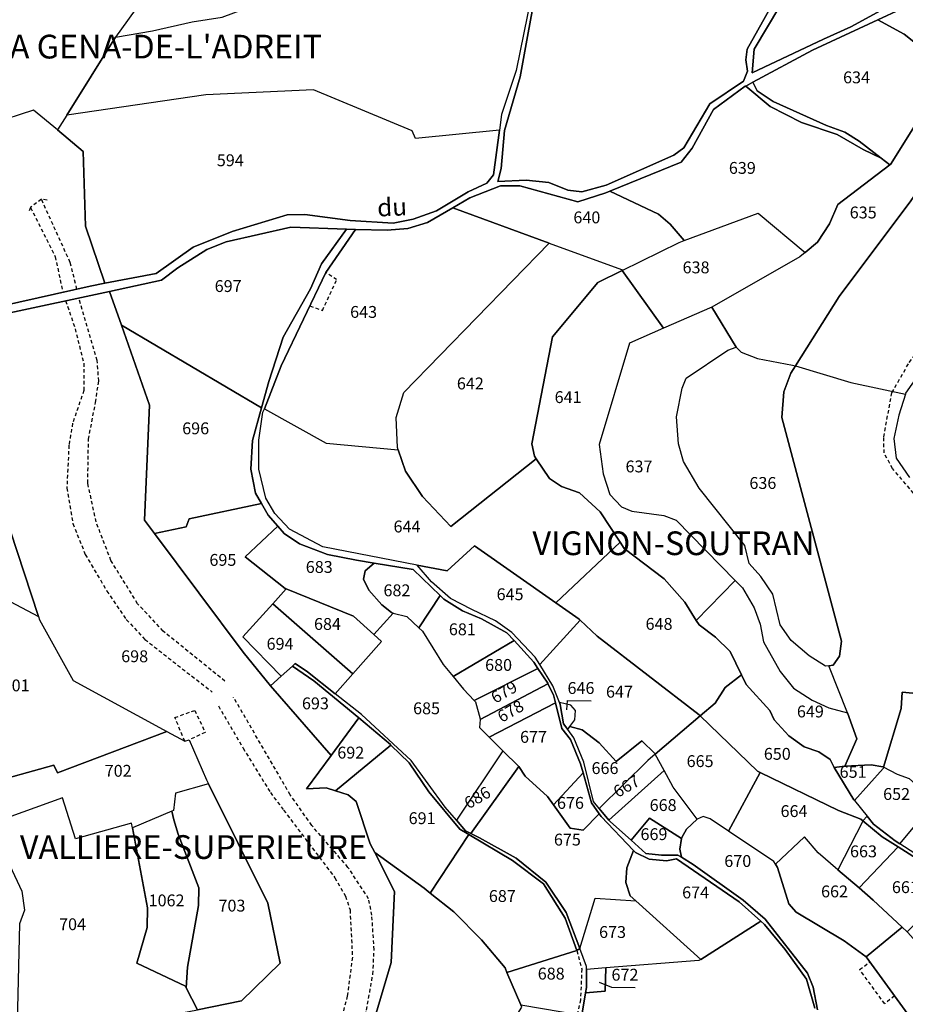
# Model space of a CAD drawing. Units: metres. Extents: x 1038205 to 1042219, y 6305895 to 6310317.
# Drawn here: x 1040170 to 1040319, y 6308280 to 6308446 of the extents above; entities that cross this region are included whole.
import ezdxf
from ezdxf.enums import TextEntityAlignment as Align

# ---------------------------------------------------------------- set-up
doc = ezdxf.new("R2010")
doc.units = ezdxf.units.M
doc.linetypes.add('TOPO1', pattern=[1, 0.6, -0.4])
for name, color, linetype in [('ig_cad_detail_lineaire', 252, 'TOPO1'), ('ig_cad_divers_texte', 8, 'CONTINUOUS'), ('ig_cad_fleche_de_rattachement', 3, 'CONTINUOUS'), ('ig_cad_hydro', 140, 'CONTINUOUS'), ('ig_cad_lieudit_texte', 210, 'CONTINUOUS'), ('ig_cad_parcel', 3, 'CONTINUOUS'), ('ig_cad_parcel_num', 3, 'CONTINUOUS')]:
    doc.layers.add(name, color=color, linetype=linetype)
doc.styles.add('Times New Roman', font='times.ttf')

msp = doc.modelspace()

# ---------------------------------------------------------------- linework, layer by layer
at = {"layer": 'ig_cad_detail_lineaire'}
for points in [[(1040174.42, 6308415.4), (1040173.46, 6308415.55), (1040171.61, 6308414.16), (1040171.37, 6308413.56)], [(1040179.44, 6308400.4), (1040178.32, 6308404.89), (1040173.46, 6308415.55)], [(1040171.61, 6308414.16), (1040175.79, 6308405.87), (1040177.07, 6308399.88)], [(1040330.94, 6308358.58), (1040326.4, 6308361.1), (1040321.76, 6308364.47), (1040316.94, 6308370.14), (1040315.51, 6308372.78), (1040315.45, 6308375.47), (1040316.82, 6308382.94), (1040319.74, 6308388.04), (1040325.49, 6308395.81), (1040339.62, 6308411.04)], [(1040218.73, 6308397.59), (1040220.82, 6308396.8), (1040223.23, 6308402), (1040221.42, 6308403.2)], [(1040177.55, 6308398.45), (1040179.14, 6308393.73), (1040180.6, 6308387.92), (1040180.61, 6308383.31), (1040178.73, 6308377.78), (1040178.1, 6308374.09), (1040177.75, 6308366.85), (1040178.77, 6308360.87), (1040180.85, 6308355.67), (1040184.5, 6308349.5), (1040187.77, 6308344.69), (1040190.91, 6308341.33), (1040202.26, 6308332.46)], [(1040204.4, 6308334.29), (1040194, 6308342.72), (1040189.68, 6308347.36), (1040185.19, 6308354.63), (1040182.68, 6308361.15), (1040181.28, 6308367.7), (1040181.4, 6308375.08), (1040182.59, 6308381.31), (1040183.13, 6308384.92), (1040182.88, 6308388.35), (1040179.76, 6308398.92)], [(1040196.62, 6308264.15), (1040202.46, 6308265.12), (1040214.02, 6308265.99), (1040219.57, 6308267.53), (1040224.06, 6308269.96), (1040225.97, 6308272.37), (1040228.28, 6308278.85), (1040229.33, 6308284.87), (1040229.54, 6308289), (1040229.17, 6308294.84), (1040228.62, 6308297.62), (1040225.14, 6308302.91), (1040219.03, 6308309.98), (1040215.41, 6308315.14), (1040205.83, 6308331.6)], [(1040197.65, 6308324.16), (1040195.97, 6308328.16), (1040199.32, 6308329.38), (1040201.06, 6308325.67), (1040198.39, 6308324.43)], [(1040203.31, 6308330.12), (1040207.46, 6308323.01)], [(1040207.46, 6308323.01), (1040212.06, 6308315.51), (1040214.29, 6308312.55), (1040222.93, 6308301.16), (1040224.71, 6308298.03), (1040225.48, 6308295.74), (1040225.88, 6308287.75), (1040225.01, 6308281.21), (1040224.01, 6308277.34), (1040222.95, 6308274.53), (1040218.89, 6308271.49), (1040214.57, 6308269.84), (1040193.1, 6308266.62)], [(1040263.71, 6308288.86), (1040264.54, 6308285.77), (1040264.33, 6308280.59), (1040262.12, 6308270.53), (1040259.62, 6308264.39), (1040257.11, 6308256.67), (1040256.57, 6308253.95), (1040257.81, 6308249.06)], [(1040317.27, 6308281.23), (1040315.61, 6308279.9), (1040311.38, 6308285.68), (1040313.09, 6308286.92)]]:
    msp.add_lwpolyline(points, dxfattribs=at)
at = {"layer": 'ig_cad_fleche_de_rattachement'}
for points in [[(1040262.05, 6308329.44), (1040262.14, 6308331.02), (1040266.12, 6308330.99)], [(1040267.47, 6308283.56), (1040269.55, 6308282.68), (1040273.52, 6308282.66)]]:
    msp.add_lwpolyline(points, dxfattribs=at)
at = {"layer": 'ig_cad_hydro'}
for points in [[(1040257.26, 6308455.79), (1040253.49, 6308437.25), (1040251.03, 6308429.84), (1040250.68, 6308427.21), (1040249.68, 6308419.67), (1040248.55, 6308418.24), (1040245.39, 6308416.79), (1040240.04, 6308413.59), (1040236.12, 6308412.18), (1040232.78, 6308411.53), (1040225.53, 6308411.95), (1040217.89, 6308412.98), (1040214.91, 6308412.94), (1040205.62, 6308410.14), (1040199.02, 6308407.45), (1040192.79, 6308403.01), (1040184.16, 6308401.38), (1040181.69, 6308400.91), (1040160.85, 6308396.23)], [(1040297.3, 6308449.6), (1040292.4, 6308440.88), (1040292.2, 6308439.08), (1040292.5, 6308437.15), (1040291.81, 6308435.49), (1040286.15, 6308431.67), (1040281.77, 6308424.2), (1040280.09, 6308422.97), (1040268.64, 6308417.95), (1040264.54, 6308416.79), (1040262.2, 6308417.11), (1040258.97, 6308418.37), (1040255.19, 6308418.77), (1040250.41, 6308418.55), (1040250.98, 6308420.72), (1040251.52, 6308427.12), (1040254.18, 6308436.22), (1040255.39, 6308442.98), (1040257.71, 6308455.56)], [(1040315.56, 6308447.71), (1040309.9, 6308444.64), (1040305.29, 6308442.56), (1040293.24, 6308436.85), (1040293.63, 6308440.87), (1040302.09, 6308455.15)], [(1040167.34, 6308396.26), (1040184.93, 6308400.02), (1040193.71, 6308401.89), (1040196.48, 6308403.97), (1040201.37, 6308407.1), (1040204.62, 6308408.38), (1040215.5, 6308410.82), (1040224.87, 6308410.51), (1040226.41, 6308410.47), (1040231.76, 6308410.33), (1040235.25, 6308410.64), (1040238.53, 6308411.66), (1040242.81, 6308414.13), (1040245.68, 6308415.79), (1040250.86, 6308417.84), (1040254.11, 6308417.82), (1040263.86, 6308415.14), (1040268.58, 6308416.62), (1040269.26, 6308416.89), (1040281.3, 6308421.83), (1040283.17, 6308424.18), (1040286.74, 6308430.66), (1040292.09, 6308434.6), (1040292.19, 6308434.64), (1040293.36, 6308435.27), (1040303.45, 6308440.71), (1040314.46, 6308445.82), (1040318.34, 6308447.62)], [(1040304.28, 6308278.91), (1040303.56, 6308282.71), (1040302.58, 6308285.07), (1040295.44, 6308294.16), (1040291.75, 6308297.4), (1040283.34, 6308303.41), (1040281.33, 6308304.64), (1040280.75, 6308304.98), (1040277.96, 6308304.94), (1040275.35, 6308305.26), (1040272.85, 6308307.48), (1040269.36, 6308310.57), (1040269.11, 6308310.88), (1040267.49, 6308312.83), (1040266.53, 6308314), (1040264.91, 6308320.65), (1040263.19, 6308324.75), (1040262.17, 6308326.15), (1040261.47, 6308327.12), (1040260.92, 6308330.39), (1040260.81, 6308330.68), (1040259.65, 6308333.51), (1040257.46, 6308337.1), (1040256.69, 6308338.36), (1040252.76, 6308342.52), (1040249.99, 6308344.48), (1040246.02, 6308346.36), (1040242.44, 6308348.24), (1040239.22, 6308351.06), (1040236.82, 6308353.85), (1040220.89, 6308356.93), (1040215.27, 6308359.93), (1040212.81, 6308362.56), (1040211.27, 6308365.18), (1040210.13, 6308370.06), (1040210.09, 6308374.92), (1040210.8, 6308379.63), (1040211.04, 6308380.22), (1040213.89, 6308387.48), (1040221.42, 6308403.2), (1040226.41, 6308410.47), (1040224.87, 6308410.51), (1040220.7, 6308404.67), (1040218.8, 6308400.46), (1040214.22, 6308392.3), (1040211.77, 6308384.82), (1040210.56, 6308380.41), (1040209.04, 6308374.88), (1040208.77, 6308370.05), (1040209.56, 6308366.02), (1040210.54, 6308364.27), (1040211.67, 6308362.27), (1040213.29, 6308360.41), (1040214.36, 6308359.2), (1040216.97, 6308357.48), (1040221.66, 6308355.67), (1040226.6, 6308354.68), (1040229.54, 6308354.19), (1040236.15, 6308353.14), (1040240.65, 6308348.76), (1040241.29, 6308348.15), (1040244.43, 6308346.17), (1040247.64, 6308344.81), (1040251.94, 6308342.47), (1040253.15, 6308341.14), (1040256.46, 6308337.48), (1040257.16, 6308336.42), (1040258.8, 6308333.94), (1040258.85, 6308333.83), (1040259.79, 6308331.98), (1040260.12, 6308330.65), (1040261.17, 6308326.32), (1040262.67, 6308324.47), (1040264.34, 6308320.35), (1040264.76, 6308318.85), (1040266.17, 6308313.8), (1040267.46, 6308311.92), (1040267.79, 6308311.46), (1040273.28, 6308305.76), (1040273.62, 6308305.42), (1040275.93, 6308304.29), (1040278.81, 6308303.98), (1040280.51, 6308304.36), (1040291.05, 6308297.09), (1040294.73, 6308293.82), (1040295.35, 6308293.27), (1040298.81, 6308289.07), (1040302.41, 6308284.08), (1040303.83, 6308279.16)], [(1040322.4, 6308304.11), (1040318.14, 6308306.9), (1040317.39, 6308307.38), (1040313.74, 6308310.21), (1040312.67, 6308311.52), (1040311.94, 6308310.74), (1040315.18, 6308308.08), (1040317.89, 6308306.36), (1040322.23, 6308303.63)]]:
    msp.add_lwpolyline(points, dxfattribs=at)
for points in [[(1040293.36, 6308435.27), (1040292.19, 6308434.64), (1040296.29, 6308431.22), (1040301.61, 6308428.52), (1040307.62, 6308426.5), (1040311.95, 6308423.92), (1040315.03, 6308422.47), (1040311.28, 6308425.36), (1040308.86, 6308426.86), (1040305.77, 6308428), (1040296.79, 6308432.03), (1040294.13, 6308433.84)], [(1040264.24, 6308289.21), (1040261.94, 6308295.32), (1040258.5, 6308300.43), (1040253.5, 6308304.43), (1040247.32, 6308307.88), (1040245.87, 6308308.62), (1040244.97, 6308309.08), (1040243.41, 6308310.88), (1040241.53, 6308313.04), (1040235.81, 6308320.9), (1040227.43, 6308328.69), (1040223, 6308332.17), (1040218.29, 6308335.88), (1040216.25, 6308337.27), (1040215.77, 6308336.84), (1040219.38, 6308334.36), (1040226.96, 6308328.12), (1040226.97, 6308328.1), (1040232.29, 6308323.6), (1040232.38, 6308323.52), (1040235.43, 6308320.54), (1040238.75, 6308315.63), (1040243.99, 6308309.32), (1040245.5, 6308308.43), (1040252.88, 6308304.07), (1040258.07, 6308300.13), (1040261.76, 6308294.34), (1040263.71, 6308288.86)]]:
    msp.add_lwpolyline(points, close=True, dxfattribs=at)
at = {"layer": 'ig_cad_parcel'}
for points in [[(1040185.97, 6308442.88), (1040192.16, 6308443.95), (1040198.87, 6308445.47), (1040203.95, 6308446.24), (1040214.66, 6308450.28), (1040220.91, 6308452.4), (1040229.24, 6308455.22), (1040230.49, 6308456.08), (1040225.42, 6308459.21), (1040219.93, 6308464.02), (1040215.38, 6308469.29), (1040214.36, 6308470), (1040211.55, 6308466.27), (1040205.08, 6308470.47), (1040190.27, 6308448.92)], [(1040332.33, 6308433.43), (1040335.39, 6308437.43), (1040342.01, 6308445.9), (1040345.71, 6308453.21), (1040347.13, 6308458.69), (1040335.92, 6308453.34), (1040327.13, 6308449.98), (1040318.34, 6308447.62), (1040314.46, 6308445.82), (1040318.88, 6308443.39), (1040326.53, 6308437.31)], [(1040316.48, 6308421.35), (1040316.59, 6308421.43), (1040326.53, 6308437.31), (1040318.88, 6308443.39), (1040314.46, 6308445.82), (1040303.45, 6308440.71), (1040293.36, 6308435.27), (1040294.13, 6308433.84), (1040296.79, 6308432.03), (1040305.77, 6308428), (1040308.86, 6308426.86), (1040311.28, 6308425.36), (1040315.03, 6308422.47)], [(1040300.58, 6308387.44), (1040307.95, 6308399.13), (1040320, 6308415.26), (1040329.03, 6308428.35), (1040331.52, 6308432.37), (1040332.33, 6308433.43), (1040326.53, 6308437.31), (1040316.59, 6308421.43), (1040316.48, 6308421.35), (1040307.68, 6308414.68), (1040306.31, 6308411.39), (1040304.3, 6308408.3), (1040302.22, 6308406.58), (1040301.3, 6308405.83), (1040286.49, 6308397.36), (1040290.55, 6308390.59), (1040291.4, 6308389.76), (1040294.19, 6308388.7), (1040300.08, 6308387.6)], [(1040250.68, 6308427.21), (1040236.51, 6308425.77), (1040235.96, 6308427.07), (1040219.31, 6308434), (1040201.2, 6308433.17), (1040177.73, 6308429.71), (1040176.18, 6308427.24), (1040180.51, 6308423.61), (1040180.87, 6308411.04), (1040184.16, 6308401.38), (1040192.79, 6308403.01), (1040199.02, 6308407.45), (1040205.62, 6308410.14), (1040214.91, 6308412.94), (1040217.89, 6308412.98), (1040225.53, 6308411.95), (1040232.78, 6308411.53), (1040236.12, 6308412.18), (1040240.04, 6308413.59), (1040245.39, 6308416.79), (1040248.55, 6308418.24), (1040249.68, 6308419.67)], [(1040302.22, 6308406.58), (1040304.3, 6308408.3), (1040306.31, 6308411.39), (1040307.68, 6308414.68), (1040316.48, 6308421.35), (1040315.03, 6308422.47), (1040311.95, 6308423.92), (1040307.62, 6308426.5), (1040301.61, 6308428.52), (1040296.29, 6308431.22), (1040292.19, 6308434.64), (1040292.09, 6308434.6), (1040286.74, 6308430.66), (1040283.17, 6308424.18), (1040281.3, 6308421.83), (1040269.26, 6308416.89), (1040277.47, 6308413.04), (1040279.44, 6308411.35), (1040281.79, 6308408.6), (1040294.27, 6308413.19)], [(1040159.88, 6308413.52), (1040159.32, 6308403.46), (1040160.85, 6308396.23), (1040181.69, 6308400.91), (1040184.16, 6308401.38), (1040180.87, 6308411.04), (1040180.51, 6308423.61), (1040176.18, 6308427.24), (1040172.13, 6308430.57), (1040165.17, 6308428.32), (1040163.56, 6308419.26)], [(1040271.34, 6308403.54), (1040280.96, 6308408.29), (1040281.79, 6308408.6), (1040279.44, 6308411.35), (1040277.47, 6308413.04), (1040269.26, 6308416.89), (1040268.58, 6308416.62), (1040263.86, 6308415.14), (1040254.11, 6308417.82), (1040250.86, 6308417.84), (1040245.68, 6308415.79), (1040242.81, 6308414.13), (1040259.07, 6308408.16), (1040271.22, 6308403.69)], [(1040242.81, 6308414.13), (1040238.53, 6308411.66), (1040235.25, 6308410.64), (1040231.76, 6308410.33), (1040226.41, 6308410.47), (1040221.42, 6308403.2), (1040213.89, 6308387.48), (1040211.04, 6308380.22), (1040221.45, 6308374.41), (1040233.6, 6308373.32), (1040233.48, 6308373.71), (1040233.26, 6308378.74), (1040234.57, 6308382.99), (1040259.07, 6308408.16)], [(1040286.49, 6308397.36), (1040278.34, 6308393.8), (1040271.34, 6308403.54), (1040280.96, 6308408.29), (1040281.79, 6308408.6), (1040294.27, 6308413.19), (1040302.22, 6308406.58), (1040301.3, 6308405.83)], [(1040184.93, 6308400.02), (1040186.94, 6308394.31), (1040210.56, 6308380.41), (1040211.77, 6308384.82), (1040214.22, 6308392.3), (1040218.8, 6308400.46), (1040220.7, 6308404.67), (1040224.87, 6308410.51), (1040215.5, 6308410.82), (1040204.62, 6308408.38), (1040201.37, 6308407.1), (1040196.48, 6308403.97), (1040193.71, 6308401.89)], [(1040271.34, 6308403.54), (1040267.26, 6308401.54), (1040259.61, 6308392.35), (1040256.1, 6308374.33), (1040256.58, 6308372.21), (1040256.87, 6308371.79), (1040242.45, 6308360.38), (1040237.71, 6308365.44), (1040234.81, 6308369.73), (1040233.6, 6308373.32), (1040233.48, 6308373.71), (1040233.26, 6308378.74), (1040234.57, 6308382.99), (1040259.07, 6308408.16), (1040271.22, 6308403.69)], [(1040290.38, 6308351.25), (1040283.85, 6308344.52), (1040281.92, 6308347.63), (1040278.41, 6308351.57), (1040271.68, 6308356.68), (1040271, 6308357.71), (1040267.62, 6308362.85), (1040264.18, 6308366.08), (1040261.14, 6308367.1), (1040259.11, 6308368.47), (1040256.87, 6308371.79), (1040256.58, 6308372.21), (1040256.1, 6308374.33), (1040259.61, 6308392.35), (1040267.26, 6308401.54), (1040271.34, 6308403.54), (1040278.34, 6308393.8), (1040272.61, 6308391.28), (1040267.48, 6308374.2), (1040268.14, 6308369.24), (1040269.29, 6308365.75), (1040271.22, 6308363.68), (1040273, 6308362.96), (1040278.39, 6308362.23), (1040280.45, 6308361.42)], [(1040309.35, 6308328.98), (1040306.2, 6308336.91), (1040305.6, 6308336.82), (1040302.87, 6308338.58), (1040299.85, 6308341.14), (1040298.01, 6308343.82), (1040296.74, 6308348.99), (1040294.71, 6308351.97), (1040292.74, 6308354.16), (1040292.01, 6308357.2), (1040284.32, 6308366.85), (1040281.67, 6308371.34), (1040280.83, 6308374.32), (1040280.49, 6308378.85), (1040281.45, 6308383.68), (1040282.13, 6308385.41), (1040289.17, 6308390.1), (1040290.55, 6308390.59), (1040286.49, 6308397.36), (1040278.34, 6308393.8), (1040272.61, 6308391.28), (1040267.48, 6308374.2), (1040268.14, 6308369.24), (1040269.29, 6308365.75), (1040271.22, 6308363.68), (1040273, 6308362.96), (1040278.39, 6308362.23), (1040280.45, 6308361.42), (1040290.38, 6308351.25), (1040291.61, 6308350.01), (1040293.62, 6308346.65), (1040294.6, 6308343.91), (1040295.2, 6308340.93), (1040297.96, 6308335.94), (1040300.25, 6308333.14), (1040303.39, 6308331.07), (1040306.19, 6308329.81)], [(1040172.96, 6308345.2), (1040161.02, 6308381.52), (1040162.13, 6308391.49), (1040161.28, 6308394.76), (1040159.68, 6308394.35), (1040153.49, 6308389.47), (1040153.28, 6308389.36), (1040153.2, 6308389.31), (1040152.64, 6308385.19), (1040153.31, 6308381.95), (1040159.73, 6308366.03), (1040160.25, 6308361.39), (1040161.07, 6308345.84), (1040168.21, 6308347.72)], [(1040186.94, 6308394.31), (1040191.7, 6308380.83), (1040190.82, 6308361.45), (1040192.52, 6308359.17), (1040197.86, 6308360.31), (1040198.37, 6308361.68), (1040210.54, 6308364.27), (1040209.56, 6308366.02), (1040208.77, 6308370.05), (1040209.04, 6308374.88), (1040210.56, 6308380.41)], [(1040306.2, 6308336.91), (1040305.6, 6308336.82), (1040302.87, 6308338.58), (1040299.85, 6308341.14), (1040298.01, 6308343.82), (1040296.74, 6308348.99), (1040294.71, 6308351.97), (1040292.74, 6308354.16), (1040292.01, 6308357.2), (1040284.32, 6308366.85), (1040281.67, 6308371.34), (1040280.83, 6308374.32), (1040280.49, 6308378.85), (1040281.45, 6308383.68), (1040282.13, 6308385.41), (1040289.17, 6308390.1), (1040290.55, 6308390.59), (1040291.4, 6308389.76), (1040294.19, 6308388.7), (1040300.08, 6308387.6), (1040300.58, 6308387.44), (1040299.81, 6308386.23), (1040298.61, 6308383.08), (1040298.28, 6308378.74), (1040308.35, 6308341.02), (1040307.97, 6308338.49), (1040306.91, 6308337.01)], [(1040271, 6308357.71), (1040260.17, 6308347.52), (1040246.45, 6308357.09), (1040241.84, 6308352.9), (1040236.82, 6308353.85), (1040220.89, 6308356.93), (1040215.27, 6308359.93), (1040212.81, 6308362.56), (1040211.27, 6308365.18), (1040210.13, 6308370.06), (1040210.09, 6308374.92), (1040210.8, 6308379.63), (1040211.04, 6308380.22), (1040221.45, 6308374.41), (1040233.6, 6308373.32), (1040234.81, 6308369.73), (1040237.71, 6308365.44), (1040242.45, 6308360.38), (1040256.87, 6308371.79), (1040259.11, 6308368.47), (1040261.14, 6308367.1), (1040264.18, 6308366.08), (1040267.62, 6308362.85)], [(1040192.52, 6308359.17), (1040207.45, 6308339.17), (1040212.06, 6308333.5), (1040213.86, 6308335.12), (1040207.41, 6308341.78), (1040212.47, 6308347.34), (1040214.74, 6308349.84), (1040214.54, 6308349.92), (1040207.8, 6308355.25), (1040213.29, 6308360.41), (1040211.67, 6308362.27), (1040210.54, 6308364.27), (1040198.37, 6308361.68), (1040197.86, 6308360.31)], [(1040229.51, 6308342.16), (1040232.78, 6308345.78), (1040232.5, 6308345.85), (1040230.83, 6308347.17), (1040228.67, 6308349.66), (1040227.75, 6308351.47), (1040228.01, 6308352.89), (1040229.54, 6308354.19), (1040226.6, 6308354.68), (1040221.66, 6308355.67), (1040216.97, 6308357.48), (1040214.36, 6308359.2), (1040213.29, 6308360.41), (1040207.8, 6308355.25), (1040214.54, 6308349.92), (1040214.74, 6308349.84), (1040226.05, 6308345.25)], [(1040260.17, 6308347.52), (1040264.11, 6308344.78), (1040264.3, 6308344.6), (1040257.46, 6308337.1), (1040256.69, 6308338.36), (1040252.76, 6308342.52), (1040249.99, 6308344.48), (1040246.02, 6308346.36), (1040242.44, 6308348.24), (1040239.22, 6308351.06), (1040236.82, 6308353.85), (1040241.84, 6308352.9), (1040246.45, 6308357.09)], [(1040291.46, 6308335.37), (1040288.72, 6308333.21), (1040287.03, 6308330.61), (1040284.5, 6308328.45), (1040284.36, 6308328.6), (1040267.14, 6308341.86), (1040264.3, 6308344.6), (1040264.11, 6308344.78), (1040260.17, 6308347.52), (1040271, 6308357.71), (1040271.68, 6308356.68), (1040278.41, 6308351.57), (1040281.92, 6308347.63), (1040283.85, 6308344.52), (1040284.31, 6308343.78), (1040287.08, 6308341.71), (1040289.55, 6308339.28)], [(1040232.78, 6308345.78), (1040235.03, 6308345.21), (1040237.1, 6308343.28), (1040240.65, 6308348.76), (1040236.15, 6308353.14), (1040229.54, 6308354.19), (1040228.01, 6308352.89), (1040227.75, 6308351.47), (1040228.67, 6308349.66), (1040230.83, 6308347.17), (1040232.5, 6308345.85)], [(1040308.91, 6308319.95), (1040307.11, 6308319.76), (1040306.44, 6308321.09), (1040304.52, 6308322.4), (1040302.05, 6308323.22), (1040299.44, 6308325.1), (1040296.98, 6308327.78), (1040296.25, 6308329.33), (1040292.23, 6308333.76), (1040291.46, 6308335.37), (1040289.55, 6308339.28), (1040287.08, 6308341.71), (1040284.31, 6308343.78), (1040283.85, 6308344.52), (1040290.38, 6308351.25), (1040291.61, 6308350.01), (1040293.62, 6308346.65), (1040294.6, 6308343.91), (1040295.2, 6308340.93), (1040297.96, 6308335.94), (1040300.25, 6308333.14), (1040303.39, 6308331.07), (1040306.19, 6308329.81), (1040309.35, 6308328.98), (1040310.93, 6308324.58)], [(1040225.95, 6308335.52), (1040230.81, 6308341), (1040229.51, 6308342.16), (1040226.05, 6308345.25), (1040214.74, 6308349.84), (1040212.47, 6308347.34)], [(1040237.1, 6308343.28), (1040237.68, 6308342.72), (1040241.18, 6308337.13), (1040242.84, 6308335.11), (1040253.15, 6308341.14), (1040251.94, 6308342.47), (1040247.64, 6308344.81), (1040244.43, 6308346.17), (1040241.29, 6308348.15), (1040240.65, 6308348.76)], [(1040194.59, 6308325.84), (1040176.16, 6308318.83), (1040175.55, 6308320.14), (1040164.2, 6308316.99), (1040161.44, 6308329.69), (1040159.78, 6308333.61), (1040159.41, 6308344.03), (1040159.07, 6308345.31), (1040161.07, 6308345.84), (1040168.21, 6308347.72), (1040172.96, 6308345.2), (1040173.15, 6308344.64), (1040178.84, 6308334.39)], [(1040223, 6308332.17), (1040225.95, 6308335.52), (1040212.47, 6308347.34), (1040207.41, 6308341.78), (1040213.86, 6308335.12), (1040215.77, 6308336.84), (1040216.25, 6308337.27), (1040218.29, 6308335.88)], [(1040251.26, 6308322.57), (1040243.41, 6308310.88), (1040241.53, 6308313.04), (1040235.81, 6308320.9), (1040227.43, 6308328.69), (1040223, 6308332.17), (1040225.95, 6308335.52), (1040230.81, 6308341), (1040229.51, 6308342.16), (1040232.78, 6308345.78), (1040235.03, 6308345.21), (1040237.1, 6308343.28), (1040237.68, 6308342.72), (1040241.18, 6308337.13), (1040242.84, 6308335.11), (1040244.63, 6308332.94), (1040246.42, 6308331.03), (1040246.61, 6308330.82), (1040247.4, 6308327.97), (1040247.4, 6308327.86), (1040247.33, 6308326.47), (1040248.93, 6308324.87)], [(1040284.5, 6308328.45), (1040276.94, 6308322.01), (1040276.88, 6308322.12), (1040274.66, 6308324.24), (1040270.36, 6308320.73), (1040267.45, 6308323.91), (1040264.61, 6308326.11), (1040262.55, 6308326.68), (1040263.38, 6308327.8), (1040263.46, 6308329.35), (1040262.7, 6308330.27), (1040260.81, 6308330.68), (1040259.65, 6308333.51), (1040257.46, 6308337.1), (1040264.3, 6308344.6), (1040267.14, 6308341.86), (1040284.36, 6308328.6)], [(1040242.84, 6308335.11), (1040244.63, 6308332.94), (1040246.42, 6308331.03), (1040257.16, 6308336.42), (1040256.46, 6308337.48), (1040253.15, 6308341.14)], [(1040212.06, 6308333.5), (1040222.29, 6308321.79), (1040226.96, 6308328.12), (1040219.38, 6308334.36), (1040215.77, 6308336.84), (1040213.86, 6308335.12)], [(1040247.4, 6308327.86), (1040258.85, 6308333.83), (1040258.8, 6308333.94), (1040257.16, 6308336.42), (1040246.42, 6308331.03), (1040246.61, 6308330.82), (1040247.4, 6308327.97)], [(1040307.11, 6308319.76), (1040310.42, 6308314.31), (1040310.54, 6308314.16), (1040312.67, 6308311.52), (1040311.94, 6308310.74), (1040311.6, 6308311.02), (1040307.84, 6308312.51), (1040294.61, 6308318.89), (1040294.16, 6308319.12), (1040284.5, 6308328.45), (1040287.03, 6308330.61), (1040288.72, 6308333.21), (1040291.46, 6308335.37), (1040292.23, 6308333.76), (1040296.25, 6308329.33), (1040296.98, 6308327.78), (1040299.44, 6308325.1), (1040302.05, 6308323.22), (1040304.52, 6308322.4), (1040306.44, 6308321.09)], [(1040248.93, 6308324.87), (1040260.12, 6308330.65), (1040259.79, 6308331.98), (1040258.85, 6308333.83), (1040247.4, 6308327.86), (1040247.33, 6308326.47)], [(1040253.92, 6308319.93), (1040255.03, 6308318.3), (1040258.79, 6308314.87), (1040259.79, 6308313.46), (1040264.76, 6308318.85), (1040264.34, 6308320.35), (1040262.67, 6308324.47), (1040261.17, 6308326.32), (1040260.12, 6308330.65), (1040248.93, 6308324.87), (1040251.26, 6308322.57)], [(1040262.17, 6308326.15), (1040262.55, 6308326.68), (1040263.38, 6308327.8), (1040263.46, 6308329.35), (1040262.7, 6308330.27), (1040260.81, 6308330.68), (1040260.92, 6308330.39), (1040261.47, 6308327.12)], [(1040222.29, 6308321.79), (1040218.16, 6308316.16), (1040221.46, 6308316.34), (1040223.01, 6308315.82), (1040232.38, 6308323.52), (1040232.29, 6308323.6), (1040226.97, 6308328.1), (1040226.96, 6308328.12)], [(1040294.61, 6308318.89), (1040289.28, 6308309.01), (1040286.17, 6308311.09), (1040285.01, 6308311.47), (1040284.01, 6308311.03), (1040279.94, 6308316.45), (1040278.43, 6308319.23), (1040276.94, 6308322.01), (1040284.5, 6308328.45), (1040294.16, 6308319.12)], [(1040201.6, 6308316.98), (1040196.05, 6308315.44), (1040195.73, 6308312.47), (1040195.45, 6308312.36), (1040188.79, 6308309.58), (1040188.64, 6308310.38), (1040179.19, 6308307.71), (1040177, 6308314.61), (1040165.62, 6308310.5), (1040164.2, 6308316.99), (1040175.55, 6308320.14), (1040176.16, 6308318.83), (1040194.59, 6308325.84), (1040197.65, 6308324.16), (1040198.39, 6308324.43), (1040201.27, 6308317.64)], [(1040276.94, 6308322.01), (1040275.69, 6308320.95), (1040267.49, 6308312.83), (1040266.53, 6308314), (1040264.91, 6308320.65), (1040263.19, 6308324.75), (1040262.17, 6308326.15), (1040262.55, 6308326.68), (1040264.61, 6308326.11), (1040267.45, 6308323.91), (1040270.36, 6308320.73), (1040274.66, 6308324.24), (1040276.88, 6308322.12)], [(1040229.64, 6308305.4), (1040237.98, 6308299.38), (1040238.99, 6308298.57), (1040245.5, 6308308.43), (1040243.99, 6308309.32), (1040238.75, 6308315.63), (1040235.43, 6308320.54), (1040232.38, 6308323.52), (1040223.01, 6308315.82), (1040225.17, 6308315.14), (1040226.53, 6308314.01), (1040228.9, 6308306.87)], [(1040245.87, 6308308.62), (1040253.92, 6308319.93), (1040251.26, 6308322.57), (1040243.41, 6308310.88), (1040244.97, 6308309.08)], [(1040269.11, 6308310.88), (1040278.43, 6308319.23), (1040276.94, 6308322.01), (1040275.69, 6308320.95), (1040267.49, 6308312.83)], [(1040273.66, 6308297.24), (1040272.68, 6308298.13), (1040272, 6308300.36), (1040272.15, 6308302.85), (1040273.28, 6308305.76), (1040267.79, 6308311.46), (1040267.46, 6308311.92), (1040264.77, 6308309.18), (1040262.6, 6308309.51), (1040259.79, 6308313.46), (1040258.79, 6308314.87), (1040255.03, 6308318.3), (1040253.92, 6308319.93), (1040245.87, 6308308.62), (1040247.32, 6308307.88), (1040253.5, 6308304.43), (1040258.5, 6308300.43), (1040261.94, 6308295.32), (1040264.24, 6308289.21), (1040266.78, 6308297.73)], [(1040259.79, 6308313.46), (1040262.6, 6308309.51), (1040264.77, 6308309.18), (1040267.46, 6308311.92), (1040266.17, 6308313.8), (1040264.76, 6308318.85)], [(1040281.36, 6308307.79), (1040281.39, 6308307.95), (1040282.2, 6308309.37), (1040284.01, 6308311.03), (1040279.94, 6308316.45), (1040278.43, 6308319.23), (1040269.11, 6308310.88), (1040269.36, 6308310.57), (1040272.85, 6308307.48), (1040275.94, 6308311.22)], [(1040311.94, 6308310.74), (1040311.9, 6308310.7), (1040307.72, 6308302.5), (1040304.41, 6308305.35), (1040302.06, 6308308.04), (1040297.21, 6308303.44), (1040296.93, 6308303.89), (1040289.28, 6308309.01), (1040294.61, 6308318.89), (1040307.84, 6308312.51), (1040311.6, 6308311.02)], [(1040315.41, 6308319.8), (1040315.35, 6308319.59), (1040310.54, 6308314.16), (1040310.42, 6308314.31), (1040307.11, 6308319.76), (1040308.91, 6308319.95), (1040313.32, 6308320.19), (1040315.3, 6308319.86)], [(1040315.41, 6308319.8), (1040315.35, 6308319.59), (1040310.54, 6308314.16), (1040312.67, 6308311.52), (1040313.74, 6308310.21), (1040317.39, 6308307.38), (1040318.14, 6308306.9), (1040324.1, 6308314.02), (1040319.76, 6308317.85), (1040317.77, 6308318.54)], [(1040199.75, 6308278.91), (1040207.19, 6308280.4), (1040213.68, 6308286.76), (1040211.63, 6308296.87), (1040201.6, 6308316.98), (1040196.05, 6308315.44), (1040195.73, 6308312.47), (1040195.45, 6308312.36), (1040195.81, 6308310.91), (1040196.51, 6308308.49), (1040199.99, 6308299.47), (1040199.92, 6308296.49), (1040198.11, 6308286.08), (1040197.85, 6308282.6)], [(1040173.37, 6308271.09), (1040193.58, 6308277.68), (1040199.75, 6308278.91), (1040197.85, 6308282.6), (1040197.73, 6308282.86), (1040189.56, 6308286.75), (1040191.27, 6308292.75), (1040191.34, 6308296.1), (1040188.79, 6308309.58), (1040188.64, 6308310.38), (1040179.19, 6308307.71), (1040177, 6308314.61), (1040165.62, 6308310.5), (1040166.44, 6308306.7), (1040170.17, 6308298.87), (1040170.59, 6308295.71), (1040169.76, 6308293.39), (1040169.26, 6308271.98)], [(1040329.89, 6308309.13), (1040322.52, 6308304), (1040322.4, 6308304.11), (1040318.14, 6308306.9), (1040324.1, 6308314.02), (1040327.89, 6308310.68)], [(1040188.79, 6308309.58), (1040191.34, 6308296.1), (1040191.27, 6308292.75), (1040189.56, 6308286.75), (1040197.73, 6308282.86), (1040197.85, 6308282.6), (1040198.11, 6308286.08), (1040199.92, 6308296.49), (1040199.99, 6308299.47), (1040196.51, 6308308.49), (1040195.81, 6308310.91), (1040195.45, 6308312.36)], [(1040281.33, 6308304.64), (1040281.07, 6308305.96), (1040281.36, 6308307.79), (1040275.94, 6308311.22), (1040272.85, 6308307.48), (1040275.35, 6308305.26), (1040277.96, 6308304.94), (1040280.75, 6308304.98)], [(1040311.94, 6308310.74), (1040311.9, 6308310.7), (1040307.72, 6308302.5), (1040311.28, 6308299.43), (1040317.89, 6308306.36), (1040315.18, 6308308.08)], [(1040238.99, 6308298.57), (1040242.99, 6308295.38), (1040247.67, 6308290.69), (1040251.61, 6308285.96), (1040251.94, 6308285.18), (1040263.71, 6308288.86), (1040261.76, 6308294.34), (1040258.07, 6308300.13), (1040252.88, 6308304.07), (1040245.5, 6308308.43)], [(1040312.46, 6308287.81), (1040318.56, 6308292.82), (1040313.67, 6308297.36), (1040311.28, 6308299.43), (1040307.72, 6308302.5), (1040304.41, 6308305.35), (1040302.06, 6308308.04), (1040297.21, 6308303.44), (1040297.54, 6308302.9), (1040299.43, 6308296.74), (1040300.66, 6308295.36), (1040308.75, 6308290.5)], [(1040284.62, 6308287.39), (1040294.73, 6308293.82), (1040291.05, 6308297.09), (1040280.51, 6308304.36), (1040278.81, 6308303.98), (1040275.93, 6308304.29), (1040273.62, 6308305.42), (1040273.28, 6308305.76), (1040272.15, 6308302.85), (1040272, 6308300.36), (1040272.68, 6308298.13), (1040273.66, 6308297.24)], [(1040318.56, 6308292.82), (1040319.41, 6308292.04), (1040326.63, 6308299.42), (1040322.23, 6308303.63), (1040317.89, 6308306.36), (1040311.28, 6308299.43), (1040313.67, 6308297.36)], [(1040241.36, 6308250.78), (1040242.09, 6308259.77), (1040254.43, 6308279.36), (1040254.27, 6308279.73), (1040251.94, 6308285.18), (1040251.61, 6308285.96), (1040247.67, 6308290.69), (1040242.99, 6308295.38), (1040238.99, 6308298.57), (1040237.98, 6308299.38), (1040229.64, 6308305.4), (1040232.96, 6308298.83), (1040232.39, 6308286.87), (1040228.84, 6308274.74), (1040221.45, 6308256.18), (1040222.43, 6308255.78), (1040233.89, 6308252.23)], [(1040268.59, 6308285.94), (1040265.37, 6308285.69), (1040265.37, 6308286.21), (1040264.24, 6308289.21), (1040266.78, 6308297.73), (1040273.66, 6308297.24), (1040284.62, 6308287.39), (1040284.28, 6308287.18)], [(1040322.22, 6308274.46), (1040324.34, 6308273.67), (1040331.99, 6308274.96), (1040328.47, 6308281.88), (1040326.27, 6308284.35), (1040319.53, 6308291.91), (1040319.41, 6308292.04), (1040318.56, 6308292.82), (1040312.46, 6308287.81)], [(1040264.53, 6308278), (1040265.18, 6308281.77), (1040265.35, 6308282.67), (1040265.37, 6308285.69), (1040265.37, 6308286.21), (1040264.24, 6308289.21), (1040263.71, 6308288.86), (1040251.94, 6308285.18), (1040254.27, 6308279.73)], [(1040265.18, 6308281.77), (1040268.49, 6308282.01), (1040268.59, 6308285.94), (1040265.37, 6308285.69), (1040265.35, 6308282.67)]]:
    msp.add_lwpolyline(points, close=True, dxfattribs=at)
for points in [[(1040257.26, 6308455.79), (1040253.49, 6308437.25), (1040251.03, 6308429.84), (1040250.68, 6308427.21), (1040236.51, 6308425.77), (1040235.96, 6308427.07), (1040219.31, 6308434), (1040201.2, 6308433.17), (1040177.73, 6308429.71), (1040185.94, 6308442.88), (1040185.97, 6308442.88), (1040192.16, 6308443.95), (1040198.87, 6308445.47), (1040203.95, 6308446.24)], [(1040257.71, 6308455.56), (1040255.39, 6308442.98), (1040254.18, 6308436.22), (1040251.52, 6308427.12), (1040250.98, 6308420.72), (1040250.41, 6308418.55), (1040255.19, 6308418.77), (1040258.97, 6308418.37), (1040262.2, 6308417.11), (1040264.54, 6308416.79), (1040268.64, 6308417.95), (1040280.09, 6308422.97), (1040281.77, 6308424.2), (1040286.15, 6308431.67), (1040291.81, 6308435.49), (1040292.5, 6308437.15), (1040292.2, 6308439.08), (1040292.4, 6308440.88), (1040297.3, 6308449.6)], [(1040302.09, 6308455.15), (1040293.63, 6308440.87), (1040293.24, 6308436.85), (1040305.29, 6308442.56), (1040309.9, 6308444.64), (1040315.56, 6308447.71)], [(1040342.01, 6308445.9), (1040335.39, 6308437.43), (1040332.33, 6308433.43), (1040331.52, 6308432.37), (1040329.03, 6308428.35), (1040320, 6308415.26), (1040307.95, 6308399.13), (1040300.58, 6308387.44), (1040309.87, 6308384.63), (1040319.13, 6308382.7), (1040319.17, 6308382.84), (1040322.37, 6308387.4), (1040326.86, 6308393.07), (1040332.59, 6308399.37), (1040340.04, 6308411.72), (1040348.51, 6308423.74), (1040353.03, 6308429.54), (1040355.32, 6308434.69), (1040356.38, 6308438.96), (1040357.73, 6308442.13), (1040363.46, 6308453.32)], [(1040190.27, 6308448.92), (1040185.97, 6308442.88), (1040185.94, 6308442.88), (1040177.73, 6308429.71), (1040176.18, 6308427.24), (1040172.13, 6308430.57), (1040165.17, 6308428.32), (1040163.56, 6308419.26), (1040159.88, 6308413.52), (1040155.7, 6308421.61), (1040144.43, 6308427.52), (1040146.14, 6308428.23), (1040163.26, 6308439), (1040163.24, 6308439.02), (1040160.28, 6308437.25), (1040160.11, 6308438.75), (1040159.26, 6308440.63), (1040154.76, 6308444.12), (1040151.29, 6308447.31)], [(1040228.84, 6308274.74), (1040232.39, 6308286.87), (1040232.96, 6308298.83), (1040229.64, 6308305.4), (1040228.9, 6308306.87), (1040226.53, 6308314.01), (1040225.17, 6308315.14), (1040223.01, 6308315.82), (1040221.46, 6308316.34), (1040218.16, 6308316.16), (1040222.29, 6308321.79), (1040212.06, 6308333.5), (1040207.45, 6308339.17), (1040192.52, 6308359.17), (1040190.82, 6308361.45), (1040191.7, 6308380.83), (1040186.94, 6308394.31), (1040184.93, 6308400.02), (1040167.34, 6308396.26)], [(1040322.13, 6308332.11), (1040318.53, 6308332.44), (1040318.39, 6308329.7), (1040315.41, 6308319.8), (1040315.3, 6308319.86), (1040313.32, 6308320.19), (1040308.91, 6308319.95), (1040310.93, 6308324.58), (1040309.35, 6308328.98), (1040306.2, 6308336.91), (1040306.91, 6308337.01), (1040307.97, 6308338.49), (1040308.35, 6308341.02), (1040298.28, 6308378.74), (1040298.61, 6308383.08), (1040299.81, 6308386.23), (1040300.58, 6308387.44), (1040309.87, 6308384.63), (1040319.13, 6308382.7), (1040317.99, 6308379.17), (1040317.13, 6308375.22), (1040317.53, 6308371.89), (1040319.76, 6308368.63)], [(1040161.02, 6308381.52), (1040172.96, 6308345.2), (1040173.15, 6308344.64), (1040178.84, 6308334.39), (1040194.59, 6308325.84), (1040197.65, 6308324.16), (1040198.39, 6308324.43), (1040201.27, 6308317.64), (1040201.6, 6308316.98), (1040211.63, 6308296.87), (1040213.68, 6308286.76), (1040207.19, 6308280.4), (1040199.75, 6308278.91)], [(1040319.76, 6308317.85), (1040317.77, 6308318.54), (1040315.41, 6308319.8), (1040318.39, 6308329.7), (1040318.53, 6308332.44), (1040322.13, 6308332.11)], [(1040322.22, 6308274.46), (1040312.46, 6308287.81), (1040308.75, 6308290.5), (1040300.66, 6308295.36), (1040299.43, 6308296.74), (1040297.54, 6308302.9), (1040297.21, 6308303.44), (1040296.93, 6308303.89), (1040289.28, 6308309.01), (1040286.17, 6308311.09), (1040285.01, 6308311.47), (1040284.01, 6308311.03), (1040282.2, 6308309.37), (1040281.39, 6308307.95), (1040281.36, 6308307.79), (1040281.07, 6308305.96), (1040281.33, 6308304.64), (1040283.34, 6308303.41), (1040291.75, 6308297.4), (1040295.44, 6308294.16), (1040302.58, 6308285.07), (1040303.56, 6308282.71), (1040304.28, 6308278.91)], [(1040303.83, 6308279.16), (1040302.41, 6308284.08), (1040298.81, 6308289.07), (1040295.35, 6308293.27), (1040294.73, 6308293.82), (1040284.62, 6308287.39), (1040284.28, 6308287.18), (1040268.59, 6308285.94), (1040268.49, 6308282.01), (1040265.18, 6308281.77), (1040264.53, 6308278)]]:
    msp.add_lwpolyline(points, dxfattribs=at)

# ---------------------------------------------------------------- texts
at = {"layer": 'ig_cad_divers_texte', "style": 'Times New Roman'}
msp.add_text('du', height=3, rotation=2.5, dxfattribs=at).set_placement((1040230.16, 6308411.7), align=Align.BOTTOM_LEFT)
at = {"layer": 'ig_cad_lieudit_texte', "style": 'Times New Roman'}
for s, p in [("LA GENA-DE-L'ADREIT", (1040165.17, 6308438.04)), ('VIGNON-SOUTRAN', (1040256.23, 6308354.3)), ('VALLIERE-SUPERIEURE', (1040169.84, 6308303.08))]:
    msp.add_text(s, height=4, dxfattribs=at).set_placement(p, align=Align.BOTTOM_LEFT)
at = {"layer": 'ig_cad_parcel_num', "style": 'Times New Roman'}
for s, p in [('634', (1040308.59, 6308434.48)), ('594', (1040203.03, 6308420.5)), ('639', (1040289.34, 6308419.21)), ('640', (1040263.13, 6308410.87)), ('635', (1040309.71, 6308411.7)), ('638', (1040281.54, 6308402.44)), ('697', (1040202.67, 6308399.29)), ('643', (1040225.5, 6308394.93)), ('642', (1040243.49, 6308382.87)), ('641', (1040259.97, 6308380.57)), ('696', (1040197.19, 6308375.3)), ('637', (1040271.92, 6308368.88)), ('636', (1040292.8, 6308366.09)), ('644', (1040232.82, 6308358.75)), ('695', (1040201.78, 6308353.12)), ('683', (1040218.02, 6308351.93)), ('682', (1040231.12, 6308347.99)), ('645', (1040250.19, 6308347.33)), ('684', (1040219.41, 6308342.32)), ('681', (1040242.14, 6308341.42)), ('648', (1040275.3, 6308342.33)), ('694', (1040211.42, 6308338.97)), ('698', (1040186.91, 6308336.87)), ('680', (1040248.25, 6308335.41)), ('701', (1040166.93, 6308331.96)), ('646', (1040262.14, 6308331.52)), ('647', (1040268.63, 6308330.89)), ('693', (1040217.38, 6308328.93)), ('685', (1040236.11, 6308328.1)), ('649', (1040300.81, 6308327.56)), ('677', (1040254.14, 6308323.28)), ('692', (1040223.34, 6308320.63)), ('650', (1040295.23, 6308320.42)), ('666', (1040266.19, 6308318.02)), ('665', (1040282.22, 6308319.19)), ('702', (1040184.13, 6308317.56)), ('651', (1040308.01, 6308317.38)), ('652', (1040315.34, 6308313.65)), ('676', (1040260.37, 6308312.15)), ('668', (1040275.99, 6308311.78)), ('691', (1040235.36, 6308309.57)), ('664', (1040298.05, 6308310.77)), ('669', (1040274.44, 6308306.88)), ('675', (1040259.85, 6308305.96)), ('663', (1040309.76, 6308303.98)), ('670', (1040288.57, 6308302.35)), ('661', (1040316.82, 6308297.94)), ('687', (1040248.88, 6308296.45)), ('674', (1040281.46, 6308297.05)), ('662', (1040304.88, 6308297.22)), ('1062', (1040191.53, 6308295.71)), ('703', (1040203.31, 6308294.83)), ('704', (1040176.44, 6308291.69)), ('673', (1040267.46, 6308290.38)), ('688', (1040257.12, 6308283.37)), ('672', (1040269.55, 6308283.18))]:
    msp.add_text(s, height=2, dxfattribs=at).set_placement(p, align=Align.BOTTOM_LEFT)
for s, p in [('679', (1040250.29, 6308329.92)), ('678', (1040251.38, 6308326.7)), ('667', (1040270.92, 6308314.04)), ('686', (1040245.78, 6308312.13))]:
    msp.add_text(s, height=2, rotation=30, dxfattribs=at).set_placement(p, align=Align.BOTTOM_LEFT)

doc.saveas('drawing.dxf')
